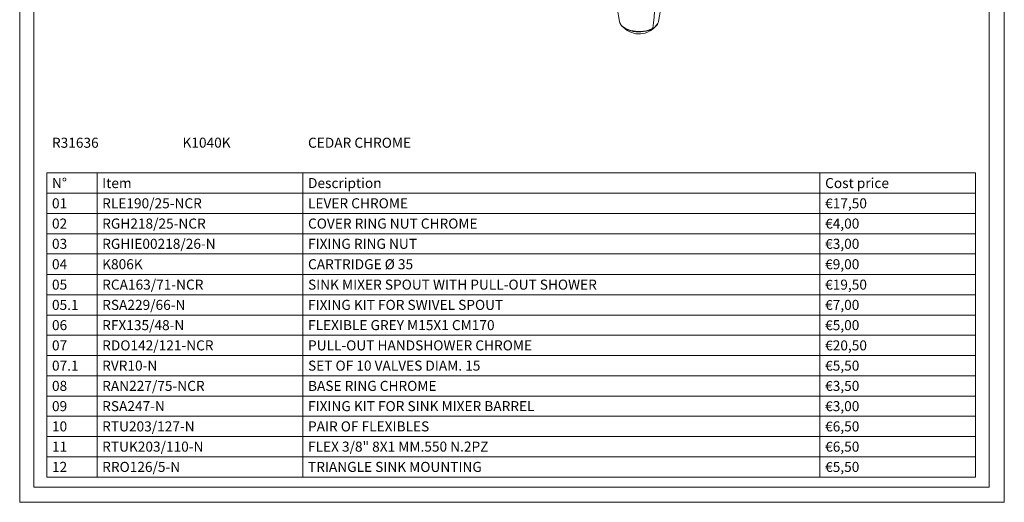
# Model space of a CAD drawing. Units: millimetres. Extents: x 7 to 203, y 6 to 291.
# Drawn here: x 7 to 203, y 6 to 102 of the extents above; entities that cross this region are included whole.
import ezdxf

# ---------------------------------------------------------------- set-up
doc = ezdxf.new("R2010")
doc.units = ezdxf.units.MM
doc.layers.add('1', color=7, linetype='CONTINUOUS', true_color=0xffffff)
doc.styles.add('Arial', font='Arial')

# ---------------------------------------------------------------- blocks, each defined once
blk = doc.blocks.new('TabularNote1')
at = {"layer": '1', "color": 163, "linetype": 'Continuous', "lineweight": 18}
for p, q in [((12.345208, 71.778403), (22.345208, 71.778403)), ((12.345208, 71.778403), (12.345208, 67.744297)), ((22.345208, 71.778403), (38.345208, 71.778403)), ((22.345208, 71.778403), (22.345208, 67.744297)), ((38.345208, 71.778403), (63.345208, 71.778403)), ((63.345208, 71.778403), (166.345208, 71.778403)), ((63.345208, 71.778403), (63.345208, 67.744297)), ((166.345208, 71.778403), (197.345208, 71.778403)), ((166.345208, 71.778403), (166.345208, 67.744297)), ((197.345208, 71.778403), (197.345208, 67.744297)), ((12.345208, 67.744297), (22.345208, 67.744297)), ((12.345208, 67.744297), (12.345208, 63.71019)), ((22.345208, 67.744297), (38.345208, 67.744297)), ((22.345208, 67.744297), (22.345208, 63.71019)), ((38.345208, 67.744297), (63.345208, 67.744297)), ((63.345208, 67.744297), (166.345208, 67.744297)), ((63.345208, 67.744297), (63.345208, 63.71019)), ((166.345208, 67.744297), (197.345208, 67.744297)), ((166.345208, 67.744297), (166.345208, 63.71019)), ((197.345208, 67.744297), (197.345208, 63.71019)), ((12.345208, 63.71019), (22.345208, 63.71019)), ((12.345208, 63.71019), (12.345208, 59.676084)), ((22.345208, 63.71019), (38.345208, 63.71019)), ((22.345208, 63.71019), (22.345208, 59.676084)), ((38.345208, 63.71019), (63.345208, 63.71019)), ((63.345208, 63.71019), (166.345208, 63.71019)), ((63.345208, 63.71019), (63.345208, 59.676084)), ((166.345208, 63.71019), (197.345208, 63.71019)), ((166.345208, 63.71019), (166.345208, 59.676084)), ((197.345208, 63.71019), (197.345208, 59.676084)), ((12.345208, 59.676084), (22.345208, 59.676084)), ((12.345208, 59.676084), (12.345208, 55.641978)), ((22.345208, 59.676084), (38.345208, 59.676084)), ((22.345208, 59.676084), (22.345208, 55.641978)), ((38.345208, 59.676084), (63.345208, 59.676084)), ((63.345208, 59.676084), (166.345208, 59.676084)), ((63.345208, 59.676084), (63.345208, 55.641978)), ((166.345208, 59.676084), (197.345208, 59.676084)), ((166.345208, 59.676084), (166.345208, 55.641978)), ((197.345208, 59.676084), (197.345208, 55.641978)), ((12.345208, 55.641978), (22.345208, 55.641978)), ((12.345208, 55.641978), (12.345208, 51.54648)), ((22.345208, 55.641978), (38.345208, 55.641978)), ((22.345208, 55.641978), (22.345208, 51.54648)), ((38.345208, 55.641978), (63.345208, 55.641978)), ((63.345208, 55.641978), (166.345208, 55.641978)), ((63.345208, 55.641978), (63.345208, 51.54648)), ((166.345208, 55.641978), (197.345208, 55.641978)), ((166.345208, 55.641978), (166.345208, 51.54648)), ((197.345208, 55.641978), (197.345208, 51.54648)), ((12.345208, 51.54648), (22.345208, 51.54648)), ((12.345208, 51.54648), (12.345208, 47.512374)), ((22.345208, 51.54648), (38.345208, 51.54648)), ((22.345208, 51.54648), (22.345208, 47.512374)), ((38.345208, 51.54648), (63.345208, 51.54648)), ((63.345208, 51.54648), (166.345208, 51.54648)), ((63.345208, 51.54648), (63.345208, 47.512374)), ((166.345208, 51.54648), (197.345208, 51.54648)), ((166.345208, 51.54648), (166.345208, 47.512374)), ((197.345208, 51.54648), (197.345208, 47.512374)), ((12.345208, 47.512374), (22.345208, 47.512374)), ((12.345208, 47.512374), (12.345208, 43.478267)), ((22.345208, 47.512374), (38.345208, 47.512374)), ((22.345208, 47.512374), (22.345208, 43.478267)), ((38.345208, 47.512374), (63.345208, 47.512374)), ((63.345208, 47.512374), (166.345208, 47.512374)), ((63.345208, 47.512374), (63.345208, 43.478267)), ((166.345208, 47.512374), (197.345208, 47.512374)), ((166.345208, 47.512374), (166.345208, 43.478267)), ((197.345208, 47.512374), (197.345208, 43.478267)), ((12.345208, 43.478267), (22.345208, 43.478267)), ((12.345208, 43.478267), (12.345208, 39.444161)), ((22.345208, 43.478267), (38.345208, 43.478267)), ((22.345208, 43.478267), (22.345208, 39.444161)), ((38.345208, 43.478267), (63.345208, 43.478267)), ((63.345208, 43.478267), (166.345208, 43.478267)), ((63.345208, 43.478267), (63.345208, 39.444161)), ((166.345208, 43.478267), (197.345208, 43.478267)), ((166.345208, 43.478267), (166.345208, 39.444161)), ((197.345208, 43.478267), (197.345208, 39.444161)), ((12.345208, 39.444161), (22.345208, 39.444161)), ((12.345208, 39.444161), (12.345208, 35.410055)), ((22.345208, 39.444161), (38.345208, 39.444161)), ((22.345208, 39.444161), (22.345208, 35.410055)), ((38.345208, 39.444161), (63.345208, 39.444161)), ((63.345208, 39.444161), (166.345208, 39.444161)), ((63.345208, 39.444161), (63.345208, 35.410055)), ((166.345208, 39.444161), (197.345208, 39.444161)), ((166.345208, 39.444161), (166.345208, 35.410055)), ((197.345208, 39.444161), (197.345208, 35.410055)), ((12.345208, 35.410055), (22.345208, 35.410055)), ((12.345208, 35.410055), (12.345208, 31.375949)), ((22.345208, 35.410055), (38.345208, 35.410055)), ((22.345208, 35.410055), (22.345208, 31.375949)), ((38.345208, 35.410055), (63.345208, 35.410055)), ((63.345208, 35.410055), (166.345208, 35.410055)), ((63.345208, 35.410055), (63.345208, 31.375949)), ((166.345208, 35.410055), (197.345208, 35.410055)), ((166.345208, 35.410055), (166.345208, 31.375949)), ((197.345208, 35.410055), (197.345208, 31.375949)), ((12.345208, 31.375949), (22.345208, 31.375949)), ((12.345208, 31.375949), (12.345208, 27.341842)), ((22.345208, 31.375949), (38.345208, 31.375949)), ((22.345208, 31.375949), (22.345208, 27.341842)), ((38.345208, 31.375949), (63.345208, 31.375949)), ((63.345208, 31.375949), (166.345208, 31.375949)), ((63.345208, 31.375949), (63.345208, 27.341842)), ((166.345208, 31.375949), (197.345208, 31.375949)), ((166.345208, 31.375949), (166.345208, 27.341842)), ((197.345208, 31.375949), (197.345208, 27.341842)), ((12.345208, 27.341842), (22.345208, 27.341842)), ((12.345208, 27.341842), (12.345208, 23.307736)), ((22.345208, 27.341842), (38.345208, 27.341842)), ((22.345208, 27.341842), (22.345208, 23.307736)), ((38.345208, 27.341842), (63.345208, 27.341842)), ((63.345208, 27.341842), (166.345208, 27.341842)), ((63.345208, 27.341842), (63.345208, 23.307736)), ((166.345208, 27.341842), (197.345208, 27.341842)), ((166.345208, 27.341842), (166.345208, 23.307736)), ((197.345208, 27.341842), (197.345208, 23.307736)), ((12.345208, 23.307736), (22.345208, 23.307736)), ((12.345208, 23.307736), (12.345208, 19.27363)), ((22.345208, 23.307736), (38.345208, 23.307736)), ((22.345208, 23.307736), (22.345208, 19.27363)), ((38.345208, 23.307736), (63.345208, 23.307736)), ((63.345208, 23.307736), (166.345208, 23.307736)), ((63.345208, 23.307736), (63.345208, 19.27363)), ((166.345208, 23.307736), (197.345208, 23.307736)), ((166.345208, 23.307736), (166.345208, 19.27363)), ((197.345208, 23.307736), (197.345208, 19.27363)), ((12.345208, 19.27363), (22.345208, 19.27363)), ((12.345208, 19.27363), (12.345208, 15.239524)), ((22.345208, 19.27363), (38.345208, 19.27363)), ((22.345208, 19.27363), (22.345208, 15.239524)), ((38.345208, 19.27363), (63.345208, 19.27363)), ((63.345208, 19.27363), (166.345208, 19.27363)), ((63.345208, 19.27363), (63.345208, 15.239524)), ((166.345208, 19.27363), (197.345208, 19.27363)), ((166.345208, 19.27363), (166.345208, 15.239524)), ((197.345208, 19.27363), (197.345208, 15.239524)), ((12.345208, 15.239524), (22.345208, 15.239524)), ((12.345208, 15.239524), (12.345208, 11.205417)), ((22.345208, 15.239524), (38.345208, 15.239524)), ((22.345208, 15.239524), (22.345208, 11.205417)), ((38.345208, 15.239524), (63.345208, 15.239524)), ((63.345208, 15.239524), (166.345208, 15.239524)), ((63.345208, 15.239524), (63.345208, 11.205417)), ((166.345208, 15.239524), (197.345208, 15.239524)), ((166.345208, 15.239524), (166.345208, 11.205417)), ((197.345208, 15.239524), (197.345208, 11.205417)), ((12.345208, 11.205417), (22.345208, 11.205417)), ((22.345208, 11.205417), (38.345208, 11.205417)), ((38.345208, 11.205417), (63.345208, 11.205417)), ((63.345208, 11.205417), (166.345208, 11.205417)), ((166.345208, 11.205417), (197.345208, 11.205417))]:
    blk.add_line(p, q, dxfattribs=at)
at = {"layer": '1', "color": 35, "linetype": 'Continuous', "lineweight": 18, "char_height": 2, "line_spacing_factor": 1.047437, "style": 'Arial'}
for s, insert, attachment_point in [('\\fArial|b1|i0;\\W1.0000;R31636', (13.370208, 77.795456), 4), ('\\fArial|b1|i0;\\W1.0000;K1040K', (39.370208, 78.812509), 1), ('\\fArial|b1|i0;\\W1.0000;CEDAR CHROME', (64.370208, 77.795456), 4)]:
    blk.add_mtext(s, dxfattribs=dict(at, insert=insert, attachment_point=attachment_point))
at = {"layer": '1', "color": 35, "linetype": 'Continuous', "lineweight": 13, "char_height": 2, "attachment_point": 4, "line_spacing_factor": 1.047437, "style": 'Arial'}
for s, insert in [('\\W1.0000;N°', (13.370208, 69.76135)), ('\\W1.0000;Item', (23.370208, 69.76135)), ('\\W1.0000;Description', (64.370208, 69.76135)), ('\\W1.0000;Cost price', (167.370208, 69.76135)), ('\\W1.0000;01', (13.370208, 65.727243)), ('\\W1.0000;RLE190/25-NCR', (23.370208, 65.727243)), ('\\W1.0000;LEVER CHROME', (64.370208, 65.727243)), ('\\W1.0000;€17,50', (167.370208, 65.727243)), ('\\W1.0000;RGH218/25-NCR', (23.370208, 61.693138)), ('\\W1.0000;02', (13.370208, 61.693138)), ('\\W1.0000;COVER RING NUT CHROME', (64.370208, 61.693138)), ('\\W1.0000;€4,00', (167.370208, 61.693138)), ('\\W1.0000;03', (13.370208, 57.659031)), ('\\W1.0000;RGHIE00218/26-N', (23.370208, 57.659031)), ('\\W1.0000;FIXING RING NUT', (64.370208, 57.659031)), ('\\W1.0000;€3,00', (167.370208, 57.659031)), ('\\W1.0000;04', (13.370208, 53.594228)), ('\\W1.0000;K806K', (23.370208, 53.594228)), ('\\W1.0000;CARTRIDGE Ø 35', (64.370208, 53.594228)), ('\\W1.0000;€9,00', (167.370208, 53.594228)), ('\\W1.0000;05', (13.370208, 49.529426)), ('\\W1.0000;RCA163/71-NCR', (23.370208, 49.529426)), ('\\W1.0000;SINK MIXER SPOUT WITH PULL-OUT SHOWER', (64.370208, 49.529426)), ('\\W1.0000;€19,50', (167.370208, 49.529426)), ('\\W1.0000;05.1', (13.370208, 45.495321)), ('\\W1.0000;RSA229/66-N', (23.370208, 45.495321)), ('\\W1.0000;FIXING KIT FOR SWIVEL SPOUT', (64.370208, 45.495321)), ('\\W1.0000;€7,00', (167.370208, 45.495321)), ('\\W1.0000;06', (13.370208, 41.461214)), ('\\W1.0000;RFX135/48-N', (23.370208, 41.461214)), ('\\W1.0000;FLEXIBLE GREY M15X1 CM170', (64.370208, 41.461214)), ('\\W1.0000;€5,00', (167.370208, 41.461214)), ('\\W1.0000;07', (13.370208, 37.427106)), ('\\W1.0000;RDO142/121-NCR', (23.370208, 37.427106)), ('\\W1.0000;PULL-OUT HANDSHOWER CHROME', (64.370208, 37.427106)), ('\\W1.0000;€20,50', (167.370208, 37.427106)), ('\\W1.0000;07.1', (13.370208, 33.392999)), ('\\W1.0000;RVR10-N', (23.370208, 33.392999)), ('\\W1.0000;SET OF 10 VALVES DIAM. 15', (64.370208, 33.392999)), ('\\W1.0000;€5,50', (167.370208, 33.392999)), ('\\W1.0000;08', (13.370208, 29.358892)), ('\\W1.0000;RAN227/75-NCR', (23.370208, 29.358892)), ('\\W1.0000;BASE RING CHROME', (64.370208, 29.358892)), ('\\W1.0000;€3,50', (167.370208, 29.358892)), ('\\W1.0000;09', (13.370208, 25.324785)), ('\\W1.0000;RSA247-N', (23.370208, 25.324785)), ('\\W1.0000;FIXING KIT FOR SINK MIXER BARREL', (64.370208, 25.324785)), ('\\W1.0000;€3,00', (167.370208, 25.324785)), ('\\W1.0000;10', (13.370208, 21.290678)), ('\\W1.0000;RTU203/127-N', (23.370208, 21.290678)), ('\\W1.0000;PAIR OF FLEXIBLES', (64.370208, 21.290678)), ('\\W1.0000;€6,50', (167.370208, 21.290678)), ('\\W1.0000;11', (13.370208, 17.25657)), ('\\W1.0000;RTUK203/110-N', (23.370208, 17.25657)), ('\\W1.0000;FLEX 3/8" 8X1 MM.550 N.2PZ', (64.370208, 17.25657)), ('\\W1.0000;€6,50', (167.370208, 17.25657)), ('\\W1.0000;12', (13.370208, 13.222467)), ('\\W1.0000;RRO126/5-N', (23.370208, 13.222467)), ('\\W1.0000;TRIANGLE SINK MOUNTING', (64.370208, 13.222467)), ('\\W1.0000;€5,50', (167.370208, 13.222467))]:
    blk.add_mtext(s, dxfattribs=dict(at, insert=insert))

msp = doc.modelspace()

# ---------------------------------------------------------------- linework, layer by layer
at = {"layer": '1', "color": 7, "linetype": 'Continuous', "lineweight": 18}
for p, q in [((6.94, 6.17), (6.94, 290.83)), ((203.06, 6.17), (203.06, 290.83)), ((9.75, 287.83), (9.75, 9.17)), ((200.06, 9.17), (200.06, 287.83)), ((126.41, 101.94), (126.41, 101.92)), ((126.9, 101.04), (127.14, 100.79)), ((127.14, 100.79), (127.53, 100.46)), ((127.53, 100.46), (127.94, 100.17)), ((127.94, 100.17), (128.36, 99.93)), ((131.99, 99.82), (132.48, 100.07)), ((133.66, 101), (133.6, 100.94)), ((133.69, 101.04), (133.66, 101)), ((134.17, 101.88), (134.18, 101.92)), ((128.36, 99.93), (128.8, 99.74)), ((128.8, 99.74), (129.24, 99.6)), ((129.24, 99.6), (129.68, 99.51)), ((129.68, 99.51), (130.13, 99.47)), ((130.13, 99.47), (130.58, 99.47)), ((130.58, 99.47), (131.06, 99.54)), ((131.06, 99.54), (131.52, 99.65)), ((131.52, 99.65), (131.99, 99.82)), ((9.75, 9.17), (200.06, 9.17)), ((6.94, 6.17), (203.06, 6.17))]:
    msp.add_line(p, q, dxfattribs=at)
at = {"layer": '1', "color": 8, "linetype": 'Continuous', "lineweight": 18}
for p, q in [((126.41, 101.92), (126.44, 101.82)), ((126.44, 101.82), (126.57, 101.52)), ((126.57, 101.52), (126.76, 101.24)), ((126.76, 101.24), (127.02, 100.97)), ((127.07, 100.87), (126.88, 101.06)), ((127.02, 100.97), (127.35, 100.73)), ((127.39, 100.63), (127.07, 100.87)), ((127.35, 100.73), (127.72, 100.51)), ((127.76, 100.41), (127.39, 100.63)), ((127.72, 100.51), (128.15, 100.33)), ((128.18, 100.23), (127.76, 100.41)), ((128.15, 100.33), (128.62, 100.18)), ((128.64, 100.08), (128.18, 100.23)), ((128.62, 100.18), (129.11, 100.06)), ((129.13, 99.97), (128.64, 100.08)), ((129.11, 100.06), (129.63, 99.99)), ((130.7, 99.97), (131.22, 100.02)), ((131.71, 100.02), (131.21, 99.93)), ((131.22, 100.02), (131.73, 100.11)), ((132.19, 100.15), (131.71, 100.02)), ((131.73, 100.11), (132.22, 100.25)), ((132.63, 100.32), (132.19, 100.15)), ((132.22, 100.25), (132.66, 100.41)), ((133.02, 100.52), (132.63, 100.32)), ((132.66, 100.41), (133.06, 100.62)), ((133.37, 100.74), (133.02, 100.52)), ((133.6, 100.94), (133.37, 100.74)), ((129.64, 99.9), (129.13, 99.97)), ((129.63, 99.99), (130.16, 99.96)), ((130.17, 99.87), (129.64, 99.9)), ((130.16, 99.96), (130.7, 99.97)), ((130.69, 99.88), (130.17, 99.87)), ((131.21, 99.93), (130.69, 99.88))]:
    msp.add_line(p, q, dxfattribs=at)
at = {"layer": '1', "color": 7, "linetype": 'Continuous', "lineweight": 18}
for centre, radius, start, end in [((147.21, 106.61), 21.31, 167.3092, 192.7277), ((113.38, 106.6), 21.31, 347.3049, 12.7271), ((105.1, 105.01), 28.31, 351.0615, 8.9385), ((128.03, 102.23), 1.64, 190.057, 225.7326), ((130.04, 104.35), 4.93, 299.7191, 317.5794), ((131.44, 101.87), 2.08, 299.946, 319.3973), ((131.44, 101.87), 2.08, 300.5173, 319.3926), ((132.86, 100.64), 0.202, 320.8891, 351.8343), ((132.47, 102.27), 1.74, 310.0955, 346.8959)]:
    msp.add_arc(centre, radius, start, end, dxfattribs=at)
at = {"layer": '1', "color": 8, "linetype": 'Continuous', "lineweight": 18}
msp.add_arc((132.14, 102.54), 2.13, 295.6298, 341.9788, dxfattribs=at)

# ---------------------------------------------------------------- block references
at = {"layer": '1', "color": 163, "linetype": 'Continuous', "lineweight": 18}
msp.add_blockref('TabularNote1', (0, 0), dxfattribs=at)

doc.saveas('drawing.dxf')
